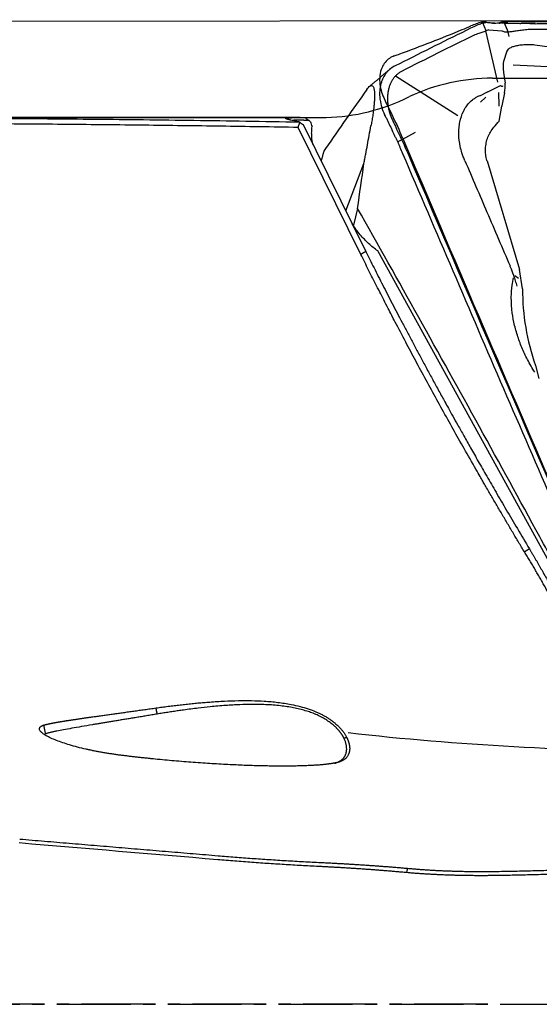
# Model space of a CAD drawing. Units: millimetres. Extents: x 199.1 to 275.9, y 212.9 to 290.3.
# Drawn here: x 251.9 to 257.2, y 243.7 to 253.7 of the extents above; entities that cross this region are included whole.
import ezdxf

# ---------------------------------------------------------------- set-up
doc = ezdxf.new("R2010")
doc.units = ezdxf.units.MM
doc.linetypes.add('CENTER2', pattern=[1.125, 0.75, -0.125, 0.125, -0.125])
for name, color, linetype in [('1', 4, 'Continuous'), ('2', 7, 'Continuous'), ('4', 2, 'CENTER2'), ('CUT', 1, 'Continuous'), ('NOCUT', 7, 'Continuous'), ('SK4', 2, 'CENTER2')]:
    doc.layers.add(name, color=color, linetype=linetype)

msp = doc.modelspace()

# ---------------------------------------------------------------- linework, layer by layer
at = {"layer": '1'}
for p, q in [((256.6254, 253.6122), (256.5911, 253.6916)), ((256.7572, 253.6868), (256.621, 253.6956)), ((256.8076, 253.6915), (256.8474, 253.5987)), ((256.7454, 253.0917), (256.6232, 253.6114)), ((256.6528, 253.6219), (256.7846, 253.6134)), ((256.846, 253.5986), (256.8568, 253.5553)), ((259.1046, 253.1916), (257.1209, 253.4679)), ((256.8364, 253.4061), (256.801, 253.3017)), ((256.9008, 253.2671), (259.0059, 253.1603)), ((255.7049, 253.1534), (256.3372, 252.7526)), ((256.8025, 253.1905), (256.8178, 253.0808)), ((256.6424, 252.9916), (256.7723, 253.0566)), ((256.798, 253.0482), (256.7869, 253.0489)), ((256.6424, 252.9916), (256.5591, 252.9499)), ((256.7564, 252.8456), (256.7554, 252.9862)), ((256.8108, 252.9832), (256.7863, 252.8513)), ((256.5687, 252.8884), (256.6239, 252.9384)), ((256.7576, 252.6964), (256.7858, 252.8484)), ((254.7376, 252.7312), (249.6238, 252.7312)), ((254.7687, 252.6597), (255.4045, 251.3717)), ((255.3536, 251.343), (254.7177, 252.631)), ((255.9047, 252.5808), (255.7702, 252.5062)), ((255.7702, 252.5062), (255.7281, 252.484)), ((255.2008, 251.7844), (255.3853, 252.2654)), ((256.6367, 252.2911), (256.9626, 251.1889)), ((255.3205, 251.8097), (255.2779, 251.6383)), ((257.6729, 247.479), (255.5253, 251.3786)), ((256.9938, 250.9923), (256.9649, 251.189)), ((256.9529, 251.0992), (256.9165, 251.1252)), ((257.1265, 250.2154), (257.1616, 250.0844))]:
    msp.add_line(p, q, dxfattribs=at)
for centre, major_axis, ratio, start_param, end_param in [((256.8443, 253.1396), (-0.0354, 0.1718), 0.185055, 0.302007, 1.23258), ((256.2851, 254.708), (-0.5019, 1.6587), 0.060655, 3.02744, 3.054607), ((256.2851, 254.708), (-0.5019, 1.6587), 0.060655, 3.054607, 3.14044), ((256.5124, 253.0387), (-0.2906, -0.1055), 0.925483, 2.576398, 2.914303), ((259.3401, 250.8521), (1.994, -1.3085), 0.942589, 3.688729, 4.031485), ((257.822, 276.0138), (18.9896, -23.2249), 0.9758, 5.497833, 5.61167)]:
    msp.add_ellipse(centre, major_axis=major_axis, ratio=ratio, start_param=start_param, end_param=end_param, dxfattribs=at)
for points, knots in [([(256.4713, 253.6409), (256.4936, 253.6517), (256.5137, 253.6611), (256.5406, 253.673), (256.5491, 253.6766), (256.5649, 253.6831), (256.5723, 253.686), (256.5789, 253.6885)], [0, 0, 0, 0, 0.5, 0.5, 0.75, 0.75, 1, 1, 1, 1]), ([(256.789, 253.693), (256.7853, 253.6919), (256.7818, 253.6909), (256.7754, 253.6892), (256.7724, 253.6886), (256.7644, 253.687), (256.7602, 253.6866), (256.7572, 253.6868)], [0, 0, 0, 0, 0.25, 0.25, 0.5, 0.5, 1, 1, 1, 1]), ([(256.789, 253.693), (256.7966, 253.6922), (256.805, 253.6915), (256.8234, 253.6907), (256.8334, 253.6905), (256.8442, 253.6905)], [0, 0, 0, 0, 0.5, 0.5, 1, 1, 1, 1]), ([(256.8442, 253.6905), (256.8535, 253.6904), (256.8635, 253.6904), (256.8844, 253.6903), (256.9061, 253.69), (256.9291, 253.6895), (256.9529, 253.6887), (256.9652, 253.6881), (256.9776, 253.6875)], [0, 0, 0, 0, 0.25, 0.25, 0.5, 0.75, 0.75, 1, 1, 1, 1]), ([(257.1239, 253.6845), (257.0991, 253.6842), (257.0746, 253.6843), (257.0379, 253.6851), (257.0257, 253.6854), (257.0014, 253.6863), (256.9894, 253.6868), (256.9776, 253.6875)], [0, 0, 0, 0, 0.5, 0.5, 0.75, 0.75, 1, 1, 1, 1]), ([(257.1239, 253.6845), (257.178, 253.6851), (257.232, 253.6856), (257.3402, 253.6868), (257.5025, 253.6884), (257.8812, 253.6922), (258.2057, 253.6951), (258.8548, 253.7007), (260.153, 253.7104), (261.451, 253.7161), (262.3163, 253.7181)], [0, 0, 0, 0, 0.03125, 0.03125, 0.0625, 0.125, 0.25, 0.25, 0.5, 1, 1, 1, 1]), ([(262.3165, 253.658), (260.6005, 253.6541), (258.8838, 253.643), (257.1611, 253.6248), (257.1553, 253.6248), (257.1495, 253.6247)], [0, 0, 0, 0, 0.996617, 0.996617, 1, 1, 1, 1]), ([(256.6516, 253.6218), (256.647, 253.6204), (256.6406, 253.6181), (256.6242, 253.6118), (256.6142, 253.6079), (256.5904, 253.5988), (256.5769, 253.5938), (256.5467, 253.5828), (256.53, 253.577), (256.5116, 253.5707)], [0, 0, 0, 0, 0.25, 0.25, 0.5, 0.5, 0.75, 0.75, 1, 1, 1, 1]), ([(257.1414, 253.6249), (257.1216, 253.6263), (257.1017, 253.6264), (257.0621, 253.625), (257.0427, 253.6235), (257.0143, 253.6207), (257.005, 253.6196), (256.9865, 253.6174), (256.9773, 253.6162), (256.9507, 253.6125), (256.934, 253.61), (256.9025, 253.6053), (256.8876, 253.6031), (256.8608, 253.5997), (256.8488, 253.5985), (256.8327, 253.598), (256.8276, 253.598), (256.8182, 253.5987), (256.8139, 253.5992), (256.8021, 253.6019), (256.7955, 253.605), (256.79, 253.6101)], [0, 0, 0, 0, 0.125, 0.125, 0.25, 0.25, 0.3125, 0.3125, 0.375, 0.375, 0.5, 0.5, 0.625, 0.625, 0.75, 0.75, 0.8125, 0.8125, 0.875, 0.875, 1, 1, 1, 1]), ([(257.1208, 253.4671), (257.1014, 253.4685), (257.0821, 253.4694), (257.0437, 253.4699), (257.0249, 253.4694), (256.9888, 253.4673), (256.9714, 253.4655), (256.939, 253.4606), (256.9241, 253.4576), (256.8971, 253.4502), (256.8849, 253.4458), (256.8644, 253.4361), (256.856, 253.4307), (256.8432, 253.419), (256.8387, 253.4127), (256.8364, 253.4061)], [0, 0, 0, 0, 0.1397, 0.1397, 0.283411, 0.283411, 0.427121, 0.427121, 0.570832, 0.570832, 0.714543, 0.714543, 0.858254, 0.858254, 1, 1, 1, 1]), ([(255.6932, 253.2518), (255.676, 253.2429), (255.66, 253.2322), (255.6379, 253.213), (255.6308, 253.2061), (255.6173, 253.1913), (255.6108, 253.1833), (255.5926, 253.1582), (255.5822, 253.1399), (255.5692, 253.11), (255.5653, 253.0996), (255.5584, 253.078), (255.5555, 253.0668), (255.5482, 253.0329), (255.5453, 253.0093), (255.5442, 252.9727), (255.5444, 252.9602), (255.5458, 252.9352), (255.547, 252.9227), (255.5523, 252.8852), (255.5579, 252.8602), (255.5733, 252.8102), (255.5829, 252.786), (255.5944, 252.7624)], [0, 0, 0, 0, 0.125, 0.125, 0.1875, 0.1875, 0.25, 0.25, 0.375, 0.375, 0.4375, 0.4375, 0.5, 0.5, 0.625, 0.625, 0.6875, 0.6875, 0.75, 0.75, 0.875, 0.875, 1, 1, 1, 1]), ([(255.4148, 253.0169), (255.4203, 253.0247), (255.4258, 253.0316), (255.4366, 253.0434), (255.4419, 253.0482), (255.4525, 253.0549), (255.4577, 253.0569), (255.4653, 253.0564), (255.4678, 253.0557), (255.4727, 253.0528), (255.4751, 253.0505), (255.4798, 253.0438), (255.4821, 253.0394), (255.4852, 253.0301), (255.4863, 253.0265), (255.4882, 253.018), (255.4891, 253.013), (255.4908, 253.0015), (255.4915, 252.9949), (255.4924, 252.9827), (255.4926, 252.9782), (255.493, 252.9686), (255.4931, 252.9634), (255.4932, 252.9521), (255.4931, 252.946), (255.4929, 252.9335), (255.4927, 252.9269), (255.4921, 252.9135), (255.4918, 252.9067), (255.4909, 252.8932), (255.4904, 252.8865), (255.4894, 252.8734), (255.4888, 252.8671), (255.4877, 252.8546), (255.487, 252.8484), (255.4851, 252.8305), (255.4838, 252.8192), (255.4811, 252.7976), (255.4797, 252.7872), (255.4769, 252.767), (255.4755, 252.7573), (255.4712, 252.7292), (255.4683, 252.7116), (255.4625, 252.6778), (255.4595, 252.6617), (255.4566, 252.646)], [0, 0, 0, 0, 0.125, 0.125, 0.25, 0.25, 0.375, 0.375, 0.4375, 0.4375, 0.5, 0.5, 0.5625, 0.5625, 0.59375, 0.59375, 0.625, 0.625, 0.65625, 0.65625, 0.671875, 0.671875, 0.6875, 0.6875, 0.703125, 0.703125, 0.71875, 0.71875, 0.734375, 0.734375, 0.75, 0.75, 0.765625, 0.765625, 0.78125, 0.78125, 0.8125, 0.8125, 0.84375, 0.84375, 0.875, 0.875, 0.9375, 0.9375, 1, 1, 1, 1]), ([(256.4995, 252.9192), (256.501, 252.9205), (256.5024, 252.9218), (256.5127, 252.9304), (256.5221, 252.9369), (256.5364, 252.9447), (256.5412, 252.947), (256.5503, 252.9514), (256.5545, 252.9535), (256.5587, 252.9556)], [0, 0, 0, 0, 0.079872, 0.079872, 0.554788, 0.554788, 0.792246, 0.792246, 1, 1, 1, 1]), ([(256.3933, 252.3343), (256.3885, 252.3472), (256.384, 252.3602), (256.3733, 252.3941), (256.3677, 252.4154), (256.354, 252.4793), (256.3491, 252.5217), (256.348, 252.585), (256.3488, 252.606), (256.3524, 252.6467), (256.3552, 252.6666), (256.3669, 252.7246), (256.379, 252.7615), (256.4026, 252.8106), (256.4114, 252.8261), (256.4309, 252.8552), (256.4416, 252.869), (256.4671, 252.8967), (256.4823, 252.9102), (256.4986, 252.9219)], [0, 0, 0, 0, 0.058405, 0.058405, 0.150387, 0.150387, 0.33435, 0.33435, 0.426332, 0.426332, 0.518314, 0.518314, 0.702278, 0.702278, 0.79426, 0.79426, 0.886242, 0.886242, 1, 1, 1, 1]), ([(248.534, 252.7291), (248.6238, 252.7295), (248.804, 252.7301), (249.0754, 252.7307), (249.3488, 252.7311), (249.6606, 252.7312), (250.0153, 252.731), (250.4173, 252.7302), (250.8348, 252.7288), (251.2677, 252.7267), (251.7161, 252.7239), (252.18, 252.7203), (252.6593, 252.7158), (253.1541, 252.7104), (253.6644, 252.704), (254.1901, 252.6965), (254.5458, 252.6906), (254.7262, 252.6876)], [0, 0, 0, 0, 0.043507, 0.087341, 0.131504, 0.175995, 0.238425, 0.303351, 0.370772, 0.44069, 0.513103, 0.588013, 0.665418, 0.74532, 0.827717, 0.912611, 1, 1, 1, 1]), ([(254.6425, 252.7063), (254.6408, 252.7066), (254.6374, 252.7073), (254.6326, 252.7082), (254.6281, 252.7092), (254.6239, 252.7101), (254.6199, 252.711), (254.6162, 252.7119), (254.6128, 252.7128), (254.6097, 252.7136), (254.6068, 252.7145), (254.6042, 252.7153), (254.6018, 252.7161), (254.5998, 252.7168), (254.598, 252.7176), (254.5964, 252.7183), (254.5952, 252.719), (254.5942, 252.7197), (254.5935, 252.7204), (254.593, 252.721), (254.5928, 252.7217), (254.5929, 252.7223), (254.5933, 252.7229), (254.5939, 252.7234), (254.5948, 252.724), (254.596, 252.7245), (254.5974, 252.725), (254.5991, 252.7255), (254.6011, 252.726), (254.6034, 252.7265), (254.6087, 252.7274), (254.6192, 252.7286), (254.6388, 252.7298), (254.6636, 252.7306), (254.6936, 252.7311), (254.7212, 252.7312), (254.7432, 252.7311), (254.7577, 252.7311), (254.7729, 252.731), (254.7834, 252.7309), (254.7887, 252.7309)], [0, 0, 0, 0, 0.017929, 0.035752, 0.053475, 0.071104, 0.088644, 0.106103, 0.123486, 0.140799, 0.158049, 0.175243, 0.192386, 0.209485, 0.226548, 0.24358, 0.260588, 0.27758, 0.294561, 0.311538, 0.328519, 0.34551, 0.362517, 0.379548, 0.396609, 0.413707, 0.430848, 0.448039, 0.465286, 0.482597, 0.499976, 0.575823, 0.651512, 0.727665, 0.804894, 0.883786, 0.91281, 0.941834, 0.970888, 1, 1, 1, 1]), ([(254.8297, 252.702), (254.8265, 252.7021), (254.8199, 252.7023), (254.8104, 252.7026), (254.8011, 252.7029), (254.7921, 252.7031), (254.7833, 252.7033), (254.7748, 252.7035), (254.7665, 252.7036), (254.7585, 252.7038), (254.7507, 252.7039), (254.7432, 252.704), (254.736, 252.7041), (254.729, 252.7042), (254.7223, 252.7042), (254.7158, 252.7042), (254.7096, 252.7042), (254.7036, 252.7042), (254.6979, 252.7042), (254.6925, 252.7041), (254.6873, 252.704), (254.6824, 252.7039), (254.6777, 252.7037), (254.6733, 252.7035), (254.6692, 252.7033), (254.6653, 252.7031), (254.6616, 252.7029), (254.6591, 252.7027), (254.6578, 252.7025), (254.6575, 252.7025)], [0, 0, 0, 0, 0.04049, 0.080756, 0.120803, 0.160634, 0.200254, 0.239666, 0.278874, 0.317883, 0.356696, 0.395318, 0.433754, 0.472007, 0.510081, 0.547983, 0.585715, 0.623283, 0.660691, 0.697944, 0.735046, 0.772004, 0.808821, 0.845502, 0.882053, 0.918478, 0.954784, 0.990974, 1, 1, 1, 1]), ([(254.7177, 252.631), (254.7193, 252.6359), (254.7208, 252.6408), (254.7239, 252.6507), (254.7254, 252.6556), (254.7293, 252.6682), (254.7317, 252.6759), (254.7341, 252.6836)], [0, 0, 0, 0, 0.281147, 0.281147, 0.562294, 0.562294, 1, 1, 1, 1]), ([(254.7341, 252.6836), (254.7399, 252.6796), (254.7456, 252.6756), (254.7572, 252.6677), (254.7629, 252.6637), (254.7687, 252.6597)], [0, 0, 0, 0, 0.5, 0.5, 1, 1, 1, 1]), ([(255.3853, 252.2654), (255.3883, 252.2815), (255.3912, 252.2977), (255.3971, 252.3294), (255.4001, 252.3452), (255.409, 252.3928), (255.4149, 252.4244), (255.4327, 252.5195), (255.4446, 252.5828), (255.4566, 252.646)], [0, 0, 0, 0, 0.125, 0.125, 0.25, 0.25, 0.5, 0.5, 1, 1, 1, 1]), ([(256.6353, 252.2911), (256.6348, 252.293), (256.6342, 252.295), (256.6282, 252.3165), (256.6242, 252.3366), (256.6195, 252.3765), (256.6188, 252.3964), (256.6204, 252.436), (256.6228, 252.4558), (256.6349, 252.5141), (256.6489, 252.5506), (256.6791, 252.6017), (256.6904, 252.6177), (256.721, 252.6542), (256.7397, 252.675), (256.7576, 252.6964)], [0, 0, 0, 0, 0.013307, 0.013307, 0.146272, 0.146272, 0.279237, 0.279237, 0.412203, 0.412203, 0.678133, 0.678133, 0.811098, 0.811098, 1, 1, 1, 1]), ([(254.8667, 252.4595), (254.8616, 252.485), (254.8582, 252.5101), (254.855, 252.5529), (254.8545, 252.5705), (254.8552, 252.6052), (254.8564, 252.6224), (254.8584, 252.6395)], [0, 0, 0, 0, 0.414135, 0.414135, 0.707067, 0.707067, 1, 1, 1, 1]), ([(255.7806, 252.3643), (255.772, 252.3844), (255.7633, 252.4044), (255.7502, 252.4344), (255.7458, 252.4444), (255.7369, 252.4644), (255.7325, 252.4744), (255.7257, 252.4893), (255.7234, 252.4943), (255.7188, 252.5042), (255.7118, 252.5191), (255.6955, 252.5537), (255.6813, 252.5834), (255.6717, 252.6031)], [0, 0, 0, 0, 0.25, 0.25, 0.375, 0.375, 0.5, 0.5, 0.5625, 0.5625, 0.625, 0.75, 1, 1, 1, 1]), ([(254.9962, 252.4181), (254.9908, 252.4102), (254.9861, 252.4028), (254.9788, 252.3895), (254.9761, 252.3836), (254.9745, 252.3783)], [0, 0, 0, 0, 0.51747, 0.51747, 1, 1, 1, 1]), ([(257.8389, 247.5981), (257.8173, 247.6476), (257.7956, 247.6972), (257.7524, 247.7963), (257.6875, 247.945), (257.5363, 248.292), (257.2343, 248.9862), (256.6325, 250.3757), (256.1204, 251.5684), (255.7806, 252.3643)], [0, 0, 0, 0, 0.03125, 0.03125, 0.0625, 0.125, 0.25, 0.5, 1, 1, 1, 1]), ([(255.8225, 252.3864), (256.4964, 250.8079), (257.1769, 249.2322), (257.8661, 247.6541), (257.8684, 247.6487), (257.8707, 247.6434)], [0, 0, 0, 0, 0.996617, 0.996617, 1, 1, 1, 1]), ([(256.4101, 252.2935), (256.4845, 252.1194), (256.559, 251.9453), (256.7116, 251.5895), (256.7896, 251.4078), (256.8677, 251.226)], [0, 0, 0, 0, 0.489022, 0.489022, 1, 1, 1, 1]), ([(257.7746, 247.3537), (257.7501, 247.4011), (257.7254, 247.4483), (257.6879, 247.5188), (257.6753, 247.5422), (257.6501, 247.5889), (257.6375, 247.6123), (257.5744, 247.7291), (257.5239, 247.8226), (257.3723, 248.1028), (257.271, 248.2893), (256.9665, 248.8486), (256.7626, 249.2206), (256.3533, 249.9633), (256.1478, 250.3338), (255.7353, 251.073), (255.5283, 251.4418), (255.3205, 251.8097)], [0, 0, 0, 0, 0.03125, 0.03125, 0.046875, 0.046875, 0.0625, 0.0625, 0.125, 0.125, 0.25, 0.25, 0.5, 0.5, 0.75, 0.75, 1, 1, 1, 1]), ([(255.5253, 251.3786), (255.493, 251.4008), (255.4624, 251.4256), (255.4182, 251.4666), (255.4038, 251.481), (255.3753, 251.511), (255.3613, 251.5267), (255.3205, 251.5754), (255.2946, 251.6098), (255.2677, 251.6498), (255.2656, 251.653), (255.2635, 251.6562)], [0, 0, 0, 0, 0.324123, 0.324123, 0.486185, 0.486185, 0.648246, 0.648246, 0.972369, 0.972369, 1, 1, 1, 1]), ([(255.4045, 251.3717), (255.4181, 251.3445), (255.4456, 251.2892), (255.4878, 251.2052), (255.5316, 251.1187), (255.5768, 251.0299), (255.6236, 250.9387), (255.6719, 250.845), (255.7217, 250.749), (255.7732, 250.6507), (255.8262, 250.55), (255.8808, 250.4469), (255.9371, 250.3415), (255.995, 250.2338), (256.0545, 250.1237), (256.1157, 250.0113), (256.1664, 249.9187), (256.2088, 249.8418), (256.2448, 249.7766), (256.2889, 249.6971), (256.3412, 249.6034), (256.4017, 249.4955), (256.4705, 249.3734), (256.5479, 249.2374), (256.6338, 249.0873), (256.7285, 248.9233), (256.8321, 248.7456), (256.9448, 248.5541), (257.0235, 248.4222), (257.0642, 248.3539)], [0, 0, 0, 0, 0.026487, 0.053794, 0.081921, 0.110867, 0.140633, 0.171219, 0.202624, 0.23485, 0.267895, 0.30176, 0.336445, 0.37195, 0.408275, 0.44542, 0.483385, 0.500246, 0.521868, 0.548253, 0.579399, 0.615308, 0.655978, 0.70141, 0.751604, 0.80656, 0.866278, 0.930758, 1, 1, 1, 1]), ([(256.9403, 251.0197), (256.9352, 251.0378), (256.9297, 251.0564), (256.9182, 251.093), (256.9121, 251.1113), (256.8956, 251.158), (256.8847, 251.1862), (256.8729, 251.2143)], [0, 0, 0, 0, 0.280558, 0.280558, 0.561207, 0.561207, 1, 1, 1, 1]), ([(257.1194, 250.1459), (257.0932, 250.1874), (257.0684, 250.2307), (257.0246, 250.3154), (257.0056, 250.3559), (256.9712, 250.4383), (256.9557, 250.4803), (256.9284, 250.5663), (256.9167, 250.6104), (256.8983, 250.6972), (256.8915, 250.7403), (256.8848, 250.8044), (256.8832, 250.8257), (256.8812, 250.8682), (256.8809, 250.8894), (256.8816, 250.9514), (256.8845, 250.9913), (256.8929, 251.0554), (256.8973, 251.0805), (256.9027, 251.1049)], [0, 0, 0, 0, 0.147059, 0.147059, 0.274964, 0.274964, 0.40287, 0.40287, 0.530776, 0.530776, 0.658681, 0.658681, 0.722634, 0.722634, 0.786587, 0.786587, 0.914493, 0.914493, 1, 1, 1, 1]), ([(257.0642, 248.3539), (257.0692, 248.3454), (257.0792, 248.3287), (257.0942, 248.3034), (257.1091, 248.2782), (257.1239, 248.253), (257.1386, 248.2279), (257.1532, 248.2027), (257.1677, 248.1775), (257.1821, 248.1523), (257.2025, 248.1165), (257.2286, 248.0701), (257.2602, 248.0129), (257.2913, 247.9558), (257.3199, 247.9023), (257.3462, 247.8524), (257.3702, 247.8062), (257.3939, 247.7601), (257.4172, 247.7142), (257.4402, 247.6683), (257.4629, 247.6226), (257.4853, 247.5771), (257.5074, 247.5318), (257.5293, 247.4867), (257.5438, 247.4568), (257.551, 247.4418)], [0, 0, 0, 0, 0.027969, 0.055884, 0.083748, 0.111562, 0.139331, 0.167055, 0.194738, 0.222382, 0.24999, 0.312545, 0.374935, 0.437191, 0.499344, 0.549764, 0.600061, 0.65025, 0.70035, 0.750375, 0.800345, 0.850275, 0.900182, 0.950085, 1, 1, 1, 1]), ([(257.5013, 247.4321), (257.4978, 247.4394), (257.4907, 247.454), (257.4799, 247.476), (257.4691, 247.498), (257.4582, 247.52), (257.4472, 247.5421), (257.4362, 247.5643), (257.4251, 247.5864), (257.4138, 247.6087), (257.4026, 247.6309), (257.3912, 247.6532), (257.3797, 247.6755), (257.3682, 247.6978), (257.3566, 247.7202), (257.3449, 247.7426), (257.3332, 247.7649), (257.3213, 247.7873), (257.3094, 247.8098), (257.2974, 247.8322), (257.2854, 247.8546), (257.2732, 247.8771), (257.261, 247.8995), (257.2487, 247.9219), (257.2363, 247.9444), (257.2239, 247.9668), (257.2114, 247.9892), (257.1987, 248.0116), (257.1861, 248.034), (257.1733, 248.0564), (257.1605, 248.0787), (257.1476, 248.1011), (257.1346, 248.1234), (257.1215, 248.1457), (257.1084, 248.1679), (257.0952, 248.1901), (257.0819, 248.2123), (257.0686, 248.2345), (257.0551, 248.2566), (257.0416, 248.2786), (257.0281, 248.3007), (257.019, 248.3153), (257.0144, 248.3226)], [0, 0, 0, 0, 0.024948, 0.049898, 0.07485, 0.099804, 0.12476, 0.149718, 0.174679, 0.199642, 0.224607, 0.249574, 0.274544, 0.299517, 0.324491, 0.349469, 0.374449, 0.399432, 0.424418, 0.449407, 0.474399, 0.499393, 0.524391, 0.549391, 0.574395, 0.599402, 0.624413, 0.649426, 0.674443, 0.699464, 0.724488, 0.749515, 0.774547, 0.799582, 0.82462, 0.849662, 0.874709, 0.899759, 0.924813, 0.949871, 0.974934, 1, 1, 1, 1]), ([(253.2756, 246.7393), (253.2858, 246.7407), (253.3063, 246.7435), (253.3371, 246.7477), (253.3677, 246.7517), (253.3983, 246.7557), (253.4289, 246.7596), (253.4593, 246.7634), (253.4897, 246.7671), (253.5201, 246.7706), (253.5503, 246.7741), (253.5806, 246.7774), (253.6107, 246.7806), (253.6408, 246.7837), (253.6708, 246.7867), (253.7007, 246.7895), (253.7306, 246.7922), (253.7605, 246.7948), (253.7902, 246.7972), (253.8596, 246.8025), (253.9663, 246.8093), (254.1083, 246.8142), (254.2432, 246.8143), (254.3543, 246.8101), (254.4428, 246.8036), (254.5345, 246.794), (254.633, 246.7789), (254.7359, 246.7556), (254.8199, 246.7307), (254.8835, 246.7069), (254.9295, 246.6866), (254.9604, 246.6713), (254.99, 246.655), (255.0183, 246.6379), (255.0452, 246.6199), (255.0707, 246.601), (255.0917, 246.584), (255.1088, 246.569), (255.1224, 246.5564), (255.1352, 246.5438), (255.1472, 246.5311), (255.1585, 246.5184), (255.1689, 246.5057), (255.1786, 246.493), (255.1875, 246.4803), (255.1957, 246.4677), (255.2031, 246.4551), (255.2073, 246.4467), (255.2095, 246.4426)], [0, 0, 0, 0, 0.014246, 0.028439, 0.042579, 0.056666, 0.070703, 0.084689, 0.098625, 0.112513, 0.126353, 0.140146, 0.153893, 0.167595, 0.181253, 0.194867, 0.208438, 0.221968, 0.235458, 0.248907, 0.316196, 0.380167, 0.440979, 0.498816, 0.530953, 0.561972, 0.624967, 0.668328, 0.70999, 0.750302, 0.768085, 0.785818, 0.803552, 0.82134, 0.839232, 0.857279, 0.875531, 0.887037, 0.898468, 0.909837, 0.921154, 0.932433, 0.943686, 0.954925, 0.966163, 0.977414, 0.988688, 1, 1, 1, 1]), ([(255.1825, 246.4321), (255.1814, 246.4344), (255.1791, 246.439), (255.1755, 246.4458), (255.1717, 246.4527), (255.1676, 246.4596), (255.1633, 246.4664), (255.1588, 246.4733), (255.1541, 246.4801), (255.1491, 246.4869), (255.1439, 246.4937), (255.1386, 246.5005), (255.133, 246.5072), (255.1272, 246.5139), (255.1211, 246.5206), (255.1149, 246.5273), (255.1085, 246.5339), (255.1018, 246.5405), (255.095, 246.547), (255.0879, 246.5535), (255.0806, 246.56), (255.0628, 246.5754), (255.0324, 246.599), (254.9863, 246.6291), (254.9362, 246.6564), (254.8843, 246.6795), (254.8309, 246.699), (254.776, 246.7159), (254.7173, 246.7309), (254.6548, 246.7438), (254.5886, 246.7547), (254.5187, 246.7633), (254.4452, 246.7697), (254.3567, 246.7742), (254.2494, 246.7754), (254.12, 246.7723), (253.9767, 246.7642), (253.8362, 246.7521), (253.6941, 246.7363), (253.5865, 246.7223), (253.5015, 246.7104), (253.4478, 246.7025), (253.3942, 246.6943), (253.3408, 246.6859), (253.3053, 246.68), (253.2875, 246.677)], [0, 0, 0, 0, 0.006292, 0.012564, 0.018815, 0.025049, 0.031264, 0.037464, 0.043648, 0.049818, 0.055974, 0.062119, 0.068252, 0.074376, 0.080491, 0.086598, 0.092699, 0.098794, 0.104885, 0.110974, 0.11706, 0.123145, 0.154693, 0.185678, 0.216279, 0.246681, 0.273976, 0.302257, 0.331613, 0.36212, 0.39385, 0.426865, 0.461219, 0.496962, 0.550268, 0.609902, 0.675924, 0.748378, 0.804836, 0.873794, 0.899029, 0.924267, 0.949508, 0.974752, 1, 1, 1, 1]), ([(252.1359, 246.5651), (252.1374, 246.5656), (252.1404, 246.5664), (252.1452, 246.5678), (252.1503, 246.5691), (252.1556, 246.5705), (252.1612, 246.5719), (252.167, 246.5733), (252.1731, 246.5748), (252.1795, 246.5762), (252.1862, 246.5777), (252.1931, 246.5792), (252.2003, 246.5807), (252.2077, 246.5822), (252.2154, 246.5837), (252.2233, 246.5853), (252.2316, 246.5869), (252.24, 246.5885), (252.2488, 246.5901), (252.2578, 246.5918), (252.267, 246.5934), (252.2766, 246.5951), (252.2863, 246.5968), (252.2964, 246.5985), (252.3067, 246.6002), (252.3172, 246.602), (252.3281, 246.6037), (252.3391, 246.6055), (252.3504, 246.6073), (252.362, 246.6092), (252.3739, 246.611), (252.386, 246.6129), (252.3983, 246.6148), (252.4109, 246.6167), (252.4238, 246.6187), (252.4369, 246.6206), (252.4503, 246.6226), (252.4639, 246.6246), (252.4777, 246.6267), (252.4919, 246.6287), (252.5062, 246.6308), (252.5208, 246.633), (252.5357, 246.6351), (252.5508, 246.6373), (252.5662, 246.6395), (252.5818, 246.6417), (252.5977, 246.644), (252.6227, 246.6475), (252.6572, 246.6525), (252.7019, 246.6588), (252.7479, 246.6653), (252.7951, 246.6719), (252.8436, 246.6787), (252.8934, 246.6857), (252.9444, 246.6928), (252.9966, 246.7001), (253.05, 246.7075), (253.1047, 246.7152), (253.1606, 246.723), (253.2176, 246.731), (253.2562, 246.7365), (253.2756, 246.7393)], [0, 0, 0, 0, 0.009453, 0.018922, 0.028411, 0.037923, 0.047463, 0.057034, 0.066639, 0.076282, 0.085966, 0.095695, 0.105471, 0.115299, 0.125182, 0.135122, 0.145122, 0.155187, 0.165318, 0.175519, 0.185792, 0.19614, 0.206567, 0.217073, 0.227663, 0.238339, 0.249103, 0.259957, 0.270903, 0.281945, 0.293084, 0.304321, 0.31566, 0.327102, 0.338649, 0.350303, 0.362065, 0.373938, 0.385922, 0.39802, 0.410233, 0.422563, 0.43501, 0.447577, 0.460265, 0.473075, 0.486007, 0.499065, 0.533866, 0.569227, 0.605169, 0.64171, 0.678866, 0.716654, 0.755088, 0.794184, 0.833953, 0.874408, 0.915561, 0.957421, 1, 1, 1, 1]), ([(253.2875, 246.677), (253.2783, 246.6755), (253.26, 246.6725), (253.2327, 246.668), (253.2058, 246.6636), (253.1792, 246.6592), (253.153, 246.6549), (253.1271, 246.6507), (253.1016, 246.6465), (253.0764, 246.6424), (253.0516, 246.6383), (253.0271, 246.6343), (253.003, 246.6303), (252.9793, 246.6264), (252.9559, 246.6226), (252.9328, 246.6188), (252.9102, 246.6151), (252.8878, 246.6114), (252.8659, 246.6077), (252.8442, 246.6042), (252.823, 246.6007), (252.8021, 246.5972), (252.7815, 246.5938), (252.7614, 246.5904), (252.7415, 246.5871), (252.7221, 246.5839), (252.703, 246.5807), (252.6842, 246.5776), (252.6659, 246.5745), (252.6478, 246.5715), (252.5978, 246.5631), (252.5202, 246.55), (252.422, 246.5329), (252.3378, 246.5176), (252.2833, 246.5071), (252.2514, 246.5005), (252.2359, 246.4973), (252.2214, 246.4941), (252.2079, 246.491), (252.1954, 246.488), (252.1837, 246.4851), (252.1731, 246.4822), (252.1634, 246.4794), (252.1578, 246.4776), (252.155, 246.4766)], [0, 0, 0, 0, 0.020414, 0.040604, 0.060571, 0.080316, 0.099838, 0.119139, 0.138217, 0.157075, 0.175712, 0.19413, 0.212327, 0.230305, 0.248065, 0.265607, 0.282931, 0.300038, 0.316929, 0.333604, 0.350065, 0.36631, 0.382343, 0.398162, 0.413769, 0.429165, 0.44435, 0.459326, 0.474092, 0.488651, 0.503004, 0.596037, 0.682188, 0.761898, 0.835726, 0.854827, 0.873676, 0.892289, 0.910683, 0.928876, 0.946885, 0.964729, 0.982428, 1, 1, 1, 1]), ([(252.9297, 246.2575), (252.9226, 246.2584), (252.9085, 246.2602), (252.8874, 246.263), (252.8665, 246.2658), (252.8459, 246.2688), (252.8255, 246.2718), (252.8054, 246.2749), (252.7855, 246.278), (252.7658, 246.2812), (252.7464, 246.2845), (252.7272, 246.2878), (252.7082, 246.2912), (252.6895, 246.2946), (252.671, 246.2981), (252.6527, 246.3017), (252.6347, 246.3053), (252.6169, 246.309), (252.5993, 246.3127), (252.582, 246.3165), (252.5405, 246.3257), (252.4776, 246.341), (252.3981, 246.363), (252.3271, 246.3856), (252.2627, 246.4091), (252.2062, 246.4332), (252.1594, 246.4573), (252.1244, 246.4802), (252.105, 246.4982), (252.0956, 246.5117), (252.0917, 246.5213), (252.0911, 246.5303), (252.0934, 246.5375), (252.0971, 246.5432), (252.101, 246.5474), (252.1059, 246.5514), (252.1119, 246.5552), (252.1188, 246.5587), (252.1268, 246.5621), (252.1329, 246.5641), (252.1359, 246.5651)], [0, 0, 0, 0, 0.013817, 0.027535, 0.041157, 0.054684, 0.068118, 0.081463, 0.094719, 0.107889, 0.120975, 0.13398, 0.146906, 0.159756, 0.172531, 0.185235, 0.197869, 0.210437, 0.222941, 0.235384, 0.247768, 0.31319, 0.376284, 0.437563, 0.497583, 0.562036, 0.624656, 0.686346, 0.748048, 0.779357, 0.810655, 0.84208, 0.873763, 0.891711, 0.90965, 0.927602, 0.94559, 0.963637, 0.981766, 1, 1, 1, 1]), ([(255.0861, 246.1773), (255.0885, 246.1779), (255.0933, 246.1792), (255.1003, 246.1814), (255.107, 246.1838), (255.1135, 246.1862), (255.1197, 246.1888), (255.1257, 246.1916), (255.1314, 246.1944), (255.1369, 246.1974), (255.1422, 246.2006), (255.1472, 246.2038), (255.152, 246.2071), (255.1566, 246.2105), (255.1609, 246.2141), (255.1651, 246.2177), (255.169, 246.2214), (255.1728, 246.2252), (255.1763, 246.229), (255.1796, 246.2329), (255.1827, 246.2369), (255.1857, 246.241), (255.1884, 246.2451), (255.191, 246.2492), (255.1934, 246.2534), (255.1956, 246.2577), (255.1976, 246.2619), (255.2004, 246.2684), (255.2035, 246.2772), (255.2066, 246.2887), (255.2087, 246.3006), (255.2099, 246.3127), (255.2102, 246.3252), (255.2096, 246.3379), (255.2082, 246.3509), (255.2059, 246.364), (255.2028, 246.3774), (255.1989, 246.3909), (255.1942, 246.4045), (255.1889, 246.4182), (255.1846, 246.4275), (255.1825, 246.4321)], [0, 0, 0, 0, 0.022155, 0.044079, 0.065774, 0.087239, 0.108475, 0.129482, 0.150259, 0.170808, 0.191128, 0.21122, 0.231084, 0.25072, 0.270128, 0.28931, 0.308264, 0.326993, 0.345494, 0.36377, 0.38182, 0.399646, 0.417246, 0.434622, 0.451773, 0.468701, 0.485406, 0.501888, 0.543156, 0.583901, 0.624131, 0.663855, 0.703079, 0.741813, 0.780066, 0.817846, 0.855163, 0.892026, 0.928447, 0.964434, 1, 1, 1, 1]), ([(255.2095, 246.4426), (255.2107, 246.4401), (255.2131, 246.4352), (255.2165, 246.4278), (255.2197, 246.4206), (255.2226, 246.4133), (255.2254, 246.4062), (255.2279, 246.3991), (255.2301, 246.3921), (255.2322, 246.3851), (255.234, 246.3782), (255.2356, 246.3714), (255.237, 246.3647), (255.2382, 246.358), (255.2391, 246.3515), (255.2399, 246.345), (255.2404, 246.3385), (255.2406, 246.3322), (255.2407, 246.3259), (255.2405, 246.3198), (255.2401, 246.3137), (255.2395, 246.3077), (255.2387, 246.3019), (255.2376, 246.2961), (255.2363, 246.2904), (255.2348, 246.2848), (255.2331, 246.2794), (255.2305, 246.2721), (255.2267, 246.2634), (255.2212, 246.2534), (255.2148, 246.244), (255.2076, 246.2352), (255.1995, 246.227), (255.1905, 246.2194), (255.1807, 246.2123), (255.17, 246.2059), (255.1585, 246.2001), (255.1461, 246.1949), (255.1329, 246.1903), (255.1234, 246.1877), (255.1187, 246.1865)], [0, 0, 0, 0, 0.018793, 0.037584, 0.056375, 0.075173, 0.093982, 0.112805, 0.131648, 0.150514, 0.169409, 0.188337, 0.207302, 0.226308, 0.24536, 0.264463, 0.28362, 0.302836, 0.322115, 0.341462, 0.360879, 0.380373, 0.399946, 0.419603, 0.439347, 0.459183, 0.479115, 0.499146, 0.540106, 0.581105, 0.622174, 0.663345, 0.704647, 0.746113, 0.787772, 0.829654, 0.87179, 0.914207, 0.956934, 1, 1, 1, 1]), ([(255.1187, 246.1865), (255.1166, 246.186), (255.1125, 246.1849), (255.1061, 246.1835), (255.0994, 246.182), (255.0925, 246.1806), (255.0854, 246.1792), (255.078, 246.1778), (255.0704, 246.1764), (255.0626, 246.1751), (255.0545, 246.1738), (255.049, 246.173), (255.0462, 246.1726)], [0, 0, 0, 0, 0.098404, 0.19709, 0.296085, 0.395417, 0.495113, 0.595201, 0.695708, 0.796659, 0.898081, 1, 1, 1, 1]), ([(256.6907, 245.0799), (256.7209, 245.0803), (256.7814, 245.0811), (256.872, 245.0827), (256.9624, 245.0845), (257.0527, 245.0866), (257.1428, 245.089), (257.2328, 245.0916), (257.3227, 245.0945), (257.4124, 245.0977), (257.5019, 245.1011), (257.5913, 245.1047), (257.6806, 245.1087), (257.7697, 245.1129), (257.8586, 245.1173), (257.9474, 245.122), (258.0361, 245.127), (258.1246, 245.1322), (258.2129, 245.1377), (258.3011, 245.1434), (258.3891, 245.1493), (258.477, 245.1555), (258.5647, 245.162), (258.6523, 245.1687), (258.7397, 245.1756), (258.8269, 245.1828), (258.914, 245.1902), (259.0009, 245.1979), (259.0877, 245.2058), (259.1743, 245.214), (259.2607, 245.2223), (259.347, 245.2309), (259.4331, 245.2398), (259.519, 245.2489), (259.6048, 245.2582), (259.6904, 245.2677), (259.7759, 245.2774), (259.8612, 245.2874), (259.9463, 245.2976), (260.0312, 245.3081), (260.116, 245.3187), (260.1725, 245.326), (260.2007, 245.3297)], [0, 0, 0, 0, 0.025768, 0.051497, 0.077186, 0.102836, 0.128446, 0.154016, 0.179547, 0.205038, 0.23049, 0.255902, 0.281275, 0.306609, 0.331903, 0.357157, 0.382372, 0.407548, 0.432685, 0.457782, 0.482839, 0.507858, 0.532837, 0.557777, 0.582677, 0.607539, 0.632361, 0.657144, 0.681888, 0.706592, 0.731258, 0.755884, 0.780471, 0.805019, 0.829528, 0.853998, 0.878429, 0.902822, 0.927175, 0.951489, 0.975764, 1, 1, 1, 1]), ([(260.2234, 245.2908), (260.1941, 245.287), (260.1355, 245.2794), (260.0476, 245.2683), (259.9596, 245.2574), (259.8717, 245.2468), (259.7837, 245.2364), (259.6957, 245.2263), (259.6077, 245.2164), (259.5196, 245.2069), (259.4316, 245.1975), (259.3435, 245.1885), (259.2554, 245.1796), (259.1672, 245.1711), (259.0791, 245.1628), (258.9909, 245.1548), (258.9027, 245.147), (258.8145, 245.1395), (258.7263, 245.1322), (258.6381, 245.1252), (258.5498, 245.1185), (258.4615, 245.112), (258.3732, 245.1058), (258.2849, 245.0999), (258.1965, 245.0942), (258.1081, 245.0887), (258.0197, 245.0836), (257.9313, 245.0787), (257.8429, 245.074), (257.7544, 245.0696), (257.6659, 245.0655), (257.5774, 245.0616), (257.4889, 245.058), (257.4004, 245.0547), (257.3118, 245.0516), (257.2232, 245.0488), (257.1346, 245.0462), (257.046, 245.0439), (256.9574, 245.0419), (256.8687, 245.0401), (256.78, 245.0386), (256.7209, 245.0378), (256.6913, 245.0374)], [0, 0, 0, 0, 0.025018, 0.050033, 0.075044, 0.100052, 0.125057, 0.150059, 0.175058, 0.200054, 0.225049, 0.250041, 0.275032, 0.300021, 0.325009, 0.349996, 0.374982, 0.399967, 0.424952, 0.449937, 0.474922, 0.499907, 0.524892, 0.549878, 0.574865, 0.599853, 0.624843, 0.649834, 0.674827, 0.699822, 0.724819, 0.749818, 0.774821, 0.799826, 0.824834, 0.849846, 0.874862, 0.899881, 0.924904, 0.949931, 0.974963, 1, 1, 1, 1]), ([(254.9467, 245.129), (254.9176, 245.1304), (254.8593, 245.1333), (254.772, 245.1379), (254.6846, 245.1428), (254.5974, 245.148), (254.5101, 245.1534), (254.423, 245.159), (254.3358, 245.1649), (254.2488, 245.1711), (254.1617, 245.1775), (254.0748, 245.1842), (253.9878, 245.1912), (253.9299, 245.196), (253.9009, 245.1984)], [0, 0, 0, 0, 0.083502, 0.166972, 0.250408, 0.333813, 0.417187, 0.500531, 0.583845, 0.66713, 0.750388, 0.833618, 0.916822, 1, 1, 1, 1]), ([(253.905, 245.2395), (253.9335, 245.2371), (253.9907, 245.2324), (254.0765, 245.2256), (254.1627, 245.219), (254.249, 245.2126), (254.3357, 245.2065), (254.4225, 245.2007), (254.5097, 245.195), (254.5971, 245.1896), (254.6847, 245.1845), (254.7726, 245.1796), (254.8607, 245.1749), (254.9196, 245.1721), (254.9491, 245.1706)], [0, 0, 0, 0, 0.082098, 0.16442, 0.246966, 0.329737, 0.412733, 0.495954, 0.579399, 0.663069, 0.746964, 0.831084, 0.91543, 1, 1, 1, 1]), ([(254.9491, 245.1706), (254.9566, 245.1702), (254.9717, 245.1695), (254.9943, 245.1684), (255.0169, 245.1672), (255.0394, 245.1661), (255.0619, 245.1649), (255.0843, 245.1637), (255.1066, 245.1625), (255.1289, 245.1613), (255.1512, 245.16), (255.1733, 245.1588), (255.1955, 245.1575), (255.2176, 245.1562), (255.2396, 245.1549), (255.2616, 245.1536), (255.2835, 245.1522), (255.3053, 245.1508), (255.3272, 245.1495), (255.3489, 245.1481), (255.3706, 245.1466), (255.3923, 245.1452), (255.4139, 245.1437), (255.4354, 245.1423), (255.4569, 245.1408), (255.4783, 245.1393), (255.4997, 245.1377), (255.5211, 245.1362), (255.5423, 245.1346), (255.5636, 245.1331), (255.5847, 245.1315), (255.6058, 245.1299), (255.6269, 245.1282), (255.6479, 245.1266), (255.6689, 245.1249), (255.6898, 245.1232), (255.7106, 245.1215), (255.7314, 245.1198), (255.7521, 245.1181), (255.7728, 245.1163), (255.7934, 245.1145), (255.8071, 245.1133), (255.814, 245.1127)], [0, 0, 0, 0, 0.025285, 0.050516, 0.075697, 0.10083, 0.125919, 0.150967, 0.175977, 0.200951, 0.225893, 0.250805, 0.275692, 0.300555, 0.325399, 0.350226, 0.375039, 0.399842, 0.424637, 0.449427, 0.474217, 0.499008, 0.523805, 0.548609, 0.573425, 0.598255, 0.623103, 0.647971, 0.672863, 0.697782, 0.72273, 0.747711, 0.772729, 0.797785, 0.822884, 0.848027, 0.873219, 0.898461, 0.923758, 0.949111, 0.974524, 1, 1, 1, 1]), ([(255.792, 245.0699), (255.785, 245.0705), (255.771, 245.0718), (255.7499, 245.0737), (255.7287, 245.0756), (255.7075, 245.0774), (255.6863, 245.0792), (255.6651, 245.081), (255.6438, 245.0828), (255.6225, 245.0846), (255.6011, 245.0863), (255.5798, 245.088), (255.5584, 245.0897), (255.5371, 245.0914), (255.5157, 245.093), (255.4943, 245.0946), (255.4729, 245.0962), (255.4515, 245.0978), (255.4302, 245.0994), (255.4088, 245.1009), (255.3874, 245.1024), (255.3661, 245.1039), (255.3448, 245.1053), (255.3235, 245.1068), (255.3022, 245.1082), (255.2809, 245.1096), (255.2597, 245.111), (255.2385, 245.1124), (255.2174, 245.1137), (255.1963, 245.115), (255.1752, 245.1163), (255.1542, 245.1176), (255.1332, 245.1188), (255.1122, 245.12), (255.0913, 245.1212), (255.0705, 245.1224), (255.0497, 245.1236), (255.029, 245.1247), (255.0084, 245.1258), (254.9878, 245.1269), (254.9672, 245.1279), (254.9536, 245.1286), (254.9467, 245.129)], [0, 0, 0, 0, 0.026683, 0.053278, 0.079784, 0.106203, 0.132533, 0.158776, 0.184932, 0.211, 0.236981, 0.262876, 0.288683, 0.314403, 0.340037, 0.365585, 0.391046, 0.416422, 0.441711, 0.466915, 0.492033, 0.517065, 0.542012, 0.566874, 0.591651, 0.616343, 0.640951, 0.665474, 0.689912, 0.714266, 0.738536, 0.762722, 0.786825, 0.810843, 0.834778, 0.85863, 0.882399, 0.906085, 0.929687, 0.953207, 0.976645, 1, 1, 1, 1]), ([(255.8138, 245.1127), (255.8147, 245.1123), (255.8157, 245.1119), (255.8179, 245.1107), (255.8191, 245.1099), (255.8222, 245.1072), (255.8236, 245.1049), (255.8247, 245.0998), (255.8245, 245.097), (255.8232, 245.0889), (255.8212, 245.0833), (255.8177, 245.0745), (255.8163, 245.0712), (255.8148, 245.0679)], [0, 0, 0, 0, 0.05344, 0.05344, 0.136436, 0.136436, 0.302428, 0.302428, 0.468421, 0.468421, 0.800406, 0.800406, 1, 1, 1, 1]), ([(256.6913, 245.0374), (256.684, 245.0373), (256.6694, 245.0371), (256.6476, 245.0369), (256.6257, 245.0367), (256.6039, 245.0366), (256.582, 245.0366), (256.5602, 245.0366), (256.5384, 245.0366), (256.5167, 245.0367), (256.4949, 245.0369), (256.4732, 245.0371), (256.4515, 245.0373), (256.4298, 245.0376), (256.4082, 245.0379), (256.3866, 245.0383), (256.365, 245.0388), (256.3435, 245.0393), (256.322, 245.0398), (256.3006, 245.0404), (256.2792, 245.041), (256.2579, 245.0417), (256.2366, 245.0424), (256.2154, 245.0432), (256.1943, 245.044), (256.1732, 245.0449), (256.1521, 245.0458), (256.1312, 245.0468), (256.1103, 245.0478), (256.0895, 245.0488), (256.0687, 245.05), (256.048, 245.0511), (256.0274, 245.0523), (256.0069, 245.0535), (255.9865, 245.0548), (255.9662, 245.0562), (255.9459, 245.0576), (255.9257, 245.059), (255.9057, 245.0604), (255.8857, 245.062), (255.8658, 245.0635), (255.8527, 245.0646), (255.8461, 245.0651)], [0, 0, 0, 0, 0.02499, 0.049975, 0.074958, 0.099937, 0.124913, 0.149886, 0.174858, 0.199827, 0.224795, 0.249763, 0.274729, 0.299695, 0.324661, 0.349628, 0.374595, 0.399563, 0.424533, 0.449504, 0.474477, 0.499453, 0.524432, 0.549414, 0.574399, 0.599389, 0.624382, 0.64938, 0.674382, 0.69939, 0.724403, 0.749423, 0.774448, 0.799479, 0.824518, 0.849563, 0.874616, 0.899676, 0.924744, 0.949821, 0.974906, 1, 1, 1, 1]), ([(255.868, 245.1081), (255.8745, 245.1075), (255.8875, 245.1064), (255.9072, 245.1048), (255.9269, 245.1032), (255.9466, 245.1017), (255.9664, 245.1003), (255.9863, 245.0989), (256.0062, 245.0975), (256.0261, 245.0962), (256.0461, 245.0949), (256.0662, 245.0937), (256.0863, 245.0926), (256.1064, 245.0914), (256.1266, 245.0904), (256.1469, 245.0893), (256.1672, 245.0884), (256.1875, 245.0875), (256.2079, 245.0866), (256.2284, 245.0858), (256.2489, 245.085), (256.2694, 245.0842), (256.29, 245.0836), (256.3106, 245.0829), (256.3313, 245.0824), (256.3521, 245.0818), (256.3729, 245.0813), (256.3937, 245.0809), (256.4146, 245.0805), (256.4355, 245.0802), (256.4565, 245.0799), (256.4776, 245.0796), (256.4987, 245.0794), (256.5198, 245.0793), (256.541, 245.0792), (256.5622, 245.0792), (256.5835, 245.0792), (256.6049, 245.0792), (256.6263, 245.0793), (256.6477, 245.0795), (256.6692, 245.0797), (256.6835, 245.0798), (256.6907, 245.0799)], [0, 0, 0, 0, 0.025552, 0.051034, 0.07645, 0.101802, 0.127093, 0.152328, 0.177509, 0.202639, 0.227721, 0.25276, 0.277757, 0.302717, 0.327643, 0.352538, 0.377405, 0.402248, 0.42707, 0.451875, 0.476665, 0.501445, 0.526218, 0.550986, 0.575754, 0.600525, 0.625302, 0.650089, 0.674889, 0.699705, 0.724542, 0.749401, 0.774287, 0.799202, 0.824151, 0.849136, 0.874162, 0.89923, 0.924345, 0.949509, 0.974727, 1, 1, 1, 1])]:
    msp.add_open_spline(points, degree=3, knots=knots, dxfattribs=at)
for points, degree in [([(256.5789, 253.6885), (256.5983, 253.6938), (256.6123, 253.6961), (256.621, 253.6956)], 3), ([(255.7482, 253.2799), (255.988, 253.4026), (256.2291, 253.523), (256.4713, 253.6409)], 3), ([(256.5031, 253.5673), (256.256, 253.4469), (256.0101, 253.3241), (255.7655, 253.1988)], 3), ([(256.5116, 253.5707), (256.5087, 253.5698), (256.5059, 253.5686), (256.5031, 253.5673)], 3), ([(256.6528, 253.6219), (256.6524, 253.622), (256.652, 253.6219), (256.6516, 253.6218)], 3), ([(256.7846, 253.6134), (256.786, 253.6133), (256.7879, 253.6121), (256.79, 253.6101)], 3), ([(257.1495, 253.6247), (257.1468, 253.6247), (257.1441, 253.6248), (257.1414, 253.6249)], 3), ([(255.6932, 253.2518), (255.7115, 253.2611), (255.7298, 253.2704), (255.7482, 253.2799)], 3), ([(255.6473, 253.2207), (255.4362, 253.0424)], 1), ([(255.7655, 253.1988), (255.7568, 253.1943), (255.7399, 253.1842), (255.7167, 253.1657), (255.6956, 253.1441), (255.677, 253.1194), (255.6609, 253.092), (255.6476, 253.0621), (255.6371, 253.03), (255.6295, 252.9961), (255.6249, 252.9606), (255.6234, 252.924), (255.625, 252.8865), (255.6297, 252.8485), (255.6373, 252.8104), (255.6479, 252.7726), (255.6613, 252.7354), (255.672, 252.7113), (255.6777, 252.6994)], 3), ([(255.4148, 253.0169), (255.3447, 252.9173), (255.2747, 252.8177), (255.2049, 252.7179)], 3), ([(255.613, 252.7242), (255.6068, 252.7369), (255.6006, 252.7497), (255.5944, 252.7624)], 3), ([(254.7177, 252.631), (251.6026, 252.6836), (248.5255, 252.6722)], 2), ([(254.7262, 252.6876), (254.6983, 252.6947), (254.6704, 252.7009), (254.6425, 252.7063)], 3), ([(254.7262, 252.6876), (254.7288, 252.6863), (254.7315, 252.6849), (254.7341, 252.6836)], 3), ([(254.7887, 252.7309), (254.8024, 252.7212), (254.816, 252.7116), (254.8297, 252.702)], 3), ([(254.8435, 252.6896), (254.8389, 252.6937), (254.8343, 252.6979), (254.8297, 252.702)], 3), ([(254.8436, 252.6893), (254.8459, 252.681), (254.8506, 252.6643), (254.8558, 252.6478), (254.8584, 252.6395)], 3), ([(255.2049, 252.7178), (255.1351, 252.618), (255.0656, 252.5181), (254.9962, 252.4181)], 3), ([(255.613, 252.7242), (255.6326, 252.6838), (255.6522, 252.6435), (255.6717, 252.6031)], 3), ([(255.6777, 252.6994), (255.6897, 252.6747), (255.7017, 252.6499), (255.7137, 252.6252)], 3), ([(255.7137, 252.6252), (255.7148, 252.6229), (255.7159, 252.6207), (255.717, 252.6184)], 3), ([(255.8196, 252.3933), (255.7877, 252.4692), (255.7535, 252.5442), (255.717, 252.6184)], 3), ([(254.9759, 252.3818), (254.9504, 252.2917)], 1), ([(255.8196, 252.3933), (255.8206, 252.391), (255.8216, 252.3887), (255.8225, 252.3864)], 3), ([(255.3205, 251.8097), (255.3421, 251.9615), (255.3637, 252.1134), (255.3853, 252.2654)], 3), ([(256.41, 252.2934), (256.4043, 252.307), (256.3986, 252.3205), (256.3934, 252.3344)], 3), ([(255.4045, 251.3717), (255.3536, 251.343)], 1), ([(257.0144, 248.3226), (256.5532, 249.0895), (255.6989, 250.643), (255.3536, 251.343)], 2), ([(256.8728, 251.2142), (256.8711, 251.2182), (256.8694, 251.2221), (256.8677, 251.226)], 3), ([(257.0642, 248.3539), (257.0144, 248.3226)], 1), ([(253.2875, 246.677), (253.2756, 246.7393)], 1), ([(252.155, 246.4766), (252.1359, 246.5651)], 1), ([(255.1825, 246.4321), (255.2095, 246.4426)], 1), ([(255.0462, 246.1726), (254.9172, 246.1535), (254.4469, 246.1456), (253.8564, 246.1693), (253.2143, 246.2218), (252.9297, 246.2575)], 2), ([(253.9009, 245.1984), (253.2298, 245.2552), (252.5587, 245.3119), (251.8875, 245.3685)], 3), ([(251.8916, 245.4086), (253.905, 245.2395)], 1), ([(255.8461, 245.0651), (255.828, 245.0667), (255.81, 245.0683), (255.792, 245.0699)], 3), ([(255.814, 245.1127), (255.832, 245.1112), (255.85, 245.1096), (255.868, 245.1081)], 3)]:
    msp.add_open_spline(points, degree=degree, dxfattribs=at)
msp.add_rational_spline([(256.7863, 252.8513), (256.7861, 252.8499), (256.7858, 252.8484)], [0.500000789484, 0.499999210516, 0.500000789484], degree=2, dxfattribs=at)
at = {"layer": '2'}
msp.add_line((262.5789, 253.7185), (240.7978, 253.697), dxfattribs=at)
msp.add_arc((263.1442, 253.7191), 21.3464, 90, 180.05653, dxfattribs=at)
at = {"layer": '4'}
msp.add_line((237.6442, 243.7312), (266.0724, 243.7312), dxfattribs=at)
at = {"layer": 'CUT'}
for p, q in [((256.621, 253.7018), (256.621, 253.7018)), ((256.9776, 253.7062), (256.9776, 253.7062)), ((257.1239, 253.7041), (257.1239, 253.7041)), ((255.6717, 252.7586), (255.613, 252.8786)), ((255.613, 252.8786), (255.613, 252.8786)), ((255.7806, 252.5201), (255.7806, 252.5201))]:
    msp.add_line(p, q, dxfattribs=at)
for centre, radius, start, end in [((249.8466, 269.3775), 17.0551, 292.53057, 292.85695), ((256.9443, 252.5443), 1.2134, 110.23628, 112.94401), ((256.8001, 252.9343), 0.7975, 108.15717, 110.20954), ((256.6998, 253.2409), 0.4749, 104.74625, 108.18559), ((256.6208, 253.4528), 0.2509, 97.71581, 99.59984), ((256.6122, 253.5172), 0.1859, 92.81811, 97.76876), ((256.6085, 253.5893), 0.1137, 89.42326, 92.7036), ((256.6087, 253.6287), 0.0743, 86.32793, 89.30216), ((256.6101, 253.6509), 0.0521, 82.0813, 86.28705), ((256.6122, 253.6663), 0.0365, 76.06784, 82.01422), ((256.7096, 254.0474), 0.3568, 255.62025, 277.66306), ((256.7527, 253.7269), 0.0334, 277.80051, 281.31388), ((256.7494, 253.7429), 0.0497, 281.33466, 284.89103), ((256.7394, 253.7815), 0.0896, 284.76072, 286.74292), ((256.706, 253.8929), 0.2059, 286.71595, 287.87017), ((256.6184, 254.1659), 0.4927, 287.82393, 289.03781), ((256.6956, 253.9416), 0.2554, 289.07666, 291.4518), ((256.803, 254.1931), 0.4895, 268.36312, 270.38112), ((256.802, 254.4379), 0.7342, 270.33002, 271.67613), ((256.796, 254.6682), 0.9646, 271.6354, 272.86578), ((256.9307, 252.0135), 1.6935, 89.54206, 92.92955), ((256.9307, 252.3256), 1.3815, 88.05264, 89.43611), ((257.1056, 257.4735), 3.7695, 268.0546, 270.27795), ((267.713, -2708.28), 2962.003, 90.1043903, 90.204832), ((250.473, 267.8345), 15.3898, 290.04611, 292.57776), ((255.7622, 253.1611), 0.208, 109.36077, 124.77479), ((253.2422, 260.2833), 7.3469, 289.48793, 289.82973), ((253.829, 258.649), 5.6105, 289.85467, 290.00387), ((255.7699, 253.153), 0.2191, 125.22646, 156.59423), ((255.9218, 253.1175), 0.3771, 174.2324, 187.54378), ((255.828, 253.1266), 0.2828, 156.36425, 174.15934), ((256.0285, 253.1325), 0.4849, 187.64907, 206.45746), ((243.1053, 246.759), 13.9246, 26.07108, 26.24451), ((251.2731, 250.6074), 4.8965, 22.99385, 26.06151), ((750.9604, 462.5647), 537.8864, 202.985611, 203.401759)]:
    msp.add_arc(centre, radius, start, end, dxfattribs=at)
at = {"layer": 'NOCUT'}
for p, q in [((256.6913, 253.1312), (260.9477, 253.1312)), ((255.792, 252.9185), (255.8461, 252.9438)), ((237.6442, 252.7312), (254.9467, 252.7312))]:
    msp.add_line(p, q, dxfattribs=at)
for centre, start, end in [((256.6913, 251.1312), 90, 115), ((254.9467, 254.7312), 270, 295)]:
    msp.add_arc(centre, 2, start, end, dxfattribs=at)
at = {"layer": 'SK4'}
msp.add_line((256.6438, 243.7312), (216.1442, 243.7312), dxfattribs=at)

doc.saveas('drawing.dxf')
